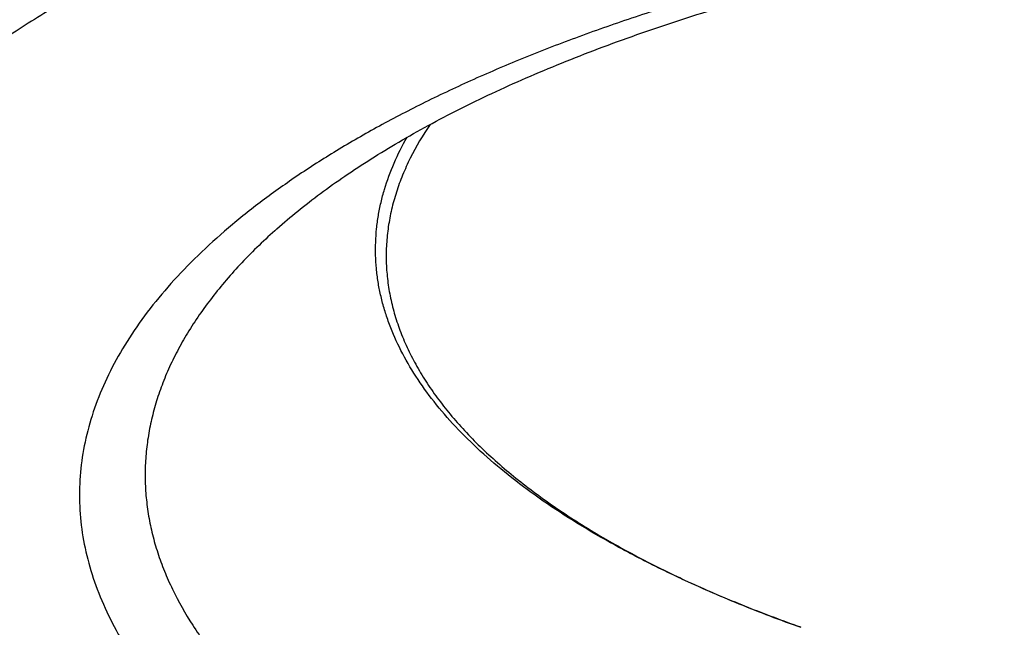
# Model space of a CAD drawing. Units: inches. Extents: x 0 to 11, y 0 to 8.5.
# Drawn here: x 8 to 8, y 5 to 5 of the extents above; entities that cross this region are included whole.
import ezdxf

# ---------------------------------------------------------------- set-up
doc = ezdxf.new("R2010")
doc.units = ezdxf.units.IN
doc.header["$LTSCALE"] = 0.605
doc.header["$MEASUREMENT"] = 0
doc.layers.get('0').update_dxf_attribs({"linetype": 'CONTINUOUS'})

msp = doc.modelspace()

# ---------------------------------------------------------------- linework, layer by layer
at = {"color": 7, "linetype": 'Continuous'}
for points, knots in [([(8.027199074, 5.1484964766), (8.023859292300001, 5.1484964766), (8.0171862363, 5.1484296201), (8.0071975555, 5.1481289066), (7.9972569698, 5.1476285244), (7.9873884532, 5.1469296809), (7.9776157389, 5.1460340632), (7.967962345, 5.1449438326), (7.9584514949, 5.143661620400001), (7.9491060664, 5.1421905203), (7.9399485346, 5.1405340814), (7.9310009172, 5.138696298999999), (7.9222847206, 5.136681604200001), (7.913820884500001, 5.1344948523), (7.9056297395, 5.1321413115), (7.8977309234, 5.1296266411), (7.89014345, 5.126956903), (7.8840431474, 5.1245880757), (7.8793358187, 5.1226180358), (7.8759249863, 5.1211186813), (7.8726052223, 5.119585596), (7.869378513200001, 5.1180196926), (7.8662468002, 5.1164219132), (7.863211964, 5.1147932162), (7.8602758276, 5.1131345782), (7.857440154, 5.1114469929), (7.8547066458, 5.1097314705), (7.852076943999999, 5.107989037), (7.8495526271, 5.1062207329), (7.847135210599999, 5.104427613199999), (7.844826146, 5.102610746), (7.8426268204, 5.100771212), (7.8405385563, 5.0989101034), (7.8385626107, 5.0970285238), (7.8367001755, 5.0951275868), (7.8349523768, 5.093208416), (7.8333202758, 5.0912721443), (7.831804868099999, 5.089319914), (7.830407084500001, 5.0873528767), (7.8291277907, 5.0853721936), (7.8279677876, 5.0833790367), (7.826927810700001, 5.0813745894), (7.826008529299999, 5.0793600479), (7.8252105453, 5.0773366226), (7.8245343909, 5.0753055395), (7.823980525800001, 5.0732680407), (7.8235493335, 5.0712253846), (7.823241117899999, 5.069178844700001), (7.8230560995, 5.067129707699999), (7.8229944117, 5.0650792696), (7.8230560995, 5.063028831600001), (7.823241117899999, 5.060979694599999), (7.8235493335, 5.0589331547), (7.823980525800001, 5.056890498600001), (7.8245343909, 5.0548529998), (7.8252105453, 5.0528219167), (7.826008529299999, 5.0507984914), (7.826927810700001, 5.0487839499), (7.8279677876, 5.0467795026), (7.8291277907, 5.0447863457), (7.830407084500001, 5.0428056626), (7.831804868099999, 5.0408386253), (7.8333202758, 5.0388863949), (7.8349523768, 5.0369501233), (7.8367001755, 5.0350309525), (7.8385626107, 5.0331300155), (7.8405385563, 5.031248435899999), (7.8426268204, 5.0293873273), (7.844826146, 5.0275477933), (7.847135210599999, 5.0257309261), (7.8495526271, 5.0239378064), (7.852076943999999, 5.022169502300001), (7.8547066458, 5.0204270688), (7.857440154, 5.0187115464), (7.8602758276, 5.0170239611), (7.863211964, 5.0153653231), (7.8662468002, 5.0137366261), (7.869378513200001, 5.0121388467), (7.8726052223, 5.0105729433), (7.8759249863, 5.009039858), (7.8793358187, 5.0075405035), (7.8840431474, 5.0055704636), (7.89014345, 5.0032016363), (7.8977309234, 5.0005318982), (7.9056297395, 4.9980172278), (7.913820884500001, 4.995663687), (7.9222847206, 4.993476935), (7.9310009172, 4.9914622403), (7.9399485346, 4.9896244578), (7.9491060664, 4.987968019), (7.9584514949, 4.986496918899999), (7.967962345, 4.9852147066), (7.9776157389, 4.9841244761), (7.9873884532, 4.9832288584), (7.9972569698, 4.9825300149), (8.0071975555, 4.9820296327), (8.0171862363, 4.9817289192), (8.023859292300001, 4.9816620626), (8.027199074, 4.9816620626)], [0, 0, 0, 0, 0.0212323737, 0.0424221416, 0.06352686469999999, 0.0845044049, 0.1053130909, 0.1259118766, 0.1462605023, 0.1663196612, 0.1860511708, 0.2054181526, 0.2243852199, 0.2429186787, 0.2609867427, 0.2785597679, 0.2956105113, 0.3121144198, 0.3201547606, 0.3280505892, 0.3357997483, 0.343400319, 0.3508506367, 0.3581493069, 0.3652952235, 0.3722875879999999, 0.3791259306, 0.3858101329, 0.3923404524, 0.3987175495, 0.4049425161, 0.4110169064, 0.4169427693, 0.4227226833, 0.4283597921, 0.433857842, 0.4392212179, 0.4444549804, 0.4495648988, 0.4545574808, 0.4594399959, 0.4642204895000001, 0.468907786, 0.4735114765, 0.4780418896, 0.4825100427, 0.4869275718, 0.4913066402, 0.4956598272, 0.5, 0.5043401728, 0.5086933598, 0.5130724282, 0.5174899572999999, 0.5219581104, 0.5264885235, 0.531092214, 0.5357795105, 0.5405600040999999, 0.5454425192, 0.5504351011999999, 0.5555450196, 0.5607787821, 0.566142158, 0.5716402079, 0.5772773167, 0.5830572307, 0.5889830936, 0.5950574839, 0.6012824505, 0.6076595477000001, 0.6141898671, 0.6208740694, 0.627712412, 0.6347047765, 0.6418506931, 0.6491493633, 0.656599681, 0.6642002517, 0.6719494108, 0.6798452394, 0.6878855802, 0.7043894887000001, 0.7214402321, 0.7390132573, 0.7570813212999999, 0.7756147801000001, 0.7945818473999999, 0.8139488292, 0.8336803387999999, 0.8537394976999999, 0.8740881234000001, 0.8946869090999999, 0.9154955951, 0.9364731353, 0.9575778584, 0.9787676262999999, 1, 1, 1, 1]), ([(8.027199074, 5.1151733999), (8.0246566815, 5.1151733999), (8.0195768516, 5.1151225057), (8.0119730193, 5.114893588999999), (8.0044057998, 5.1145126756), (7.9968934419, 5.1139806848), (7.989454013, 5.113298900299999), (7.9821054162, 5.1124689677), (7.97486533, 5.1114928902), (7.9677511702, 5.110373022799999), (7.960780045800001, 5.1091120672), (7.9539687178, 5.1077130646), (7.9473335574, 5.106179388399999), (7.940890505900001, 5.1045147349), (7.934655036100001, 5.102723113500001), (7.9286421111, 5.1008088353), (7.9228661557, 5.098776504), (7.9173409884, 5.096630991700001), (7.9120799008, 5.0943774594), (7.9078854756, 5.0923947646), (7.90467498, 5.0907568061), (7.902364722000001, 5.0895169636), (7.900129604299999, 5.088254335199999), (7.8979709619, 5.0869696692), (7.8958900927, 5.0856637367), (7.893888245499999, 5.084337318), (7.8919666221, 5.0829912056), (7.8901263761, 5.0816262024), (7.8883686125, 5.0802431214), (7.8866943873, 5.0788427856), (7.8851047067, 5.077426025899999), (7.8836005289, 5.075993684), (7.882182757100001, 5.074546602), (7.8808522628, 5.0730856552), (7.8796098032, 5.0716116345), (7.8780898584, 5.0696535777), (7.876725989500001, 5.0676490201), (7.875535286, 5.0656031006), (7.874743593, 5.0640772004), (7.8740437988, 5.0625436474), (7.8734363364, 5.0610033236), (7.8729216175, 5.0594571724), (7.8724999903, 5.0579061367), (7.8721717475, 5.0563511751), (7.87193712, 5.0547932571), (7.8717962757, 5.053233362), (7.8717493163, 5.051672476499999), (7.8717962757, 5.050111590899999), (7.87193712, 5.0485516958), (7.8721717475, 5.0469937778), (7.8724999903, 5.0454388163), (7.8729216175, 5.0438877806), (7.8734363364, 5.0423416294), (7.8740437988, 5.0408013055), (7.874743593, 5.0392677526), (7.875535286, 5.0377418524), (7.876725989500001, 5.035695932799999), (7.8780898584, 5.0336913752), (7.8796098032, 5.0317333184), (7.8808522628, 5.0302592977), (7.882182757100001, 5.0287983509), (7.8836005289, 5.0273512689), (7.8851047067, 5.025918927), (7.8866943873, 5.0245021674), (7.8883686125, 5.0231018315), (7.8901263761, 5.0217187506), (7.8919666221, 5.020353747300001), (7.893888245499999, 5.0190076349), (7.8958900927, 5.0176812162), (7.8979709619, 5.0163752837), (7.900129604299999, 5.015090617699999), (7.902364722000001, 5.0138279893), (7.90467498, 5.0125881468), (7.9078854756, 5.0109501883), (7.9120799008, 5.0089674935), (7.9173409884, 5.0067139613), (7.9228661557, 5.0045684489), (7.9286421111, 5.0025361176), (7.934655036100001, 5.0006218394), (7.940890505900001, 4.998830218), (7.9473335574, 4.997165564499999), (7.9539687178, 4.9956318884), (7.960780045800001, 4.9942328858), (7.9677511702, 4.9929719301), (7.97486533, 4.9918520628), (7.9821054162, 4.9908759852), (7.989454013, 4.990046052699999), (7.9968934419, 4.9893642682), (8.0044057998, 4.9888322773), (8.0119730193, 4.988451363899999), (8.0195768516, 4.9882224473), (8.0246566815, 4.988171553), (8.027199074, 4.988171553)], [0, 0, 0, 0, 0.0212325414, 0.04242246650000001, 0.06352735030000001, 0.0845050507, 0.1053138958, 0.1259128388, 0.14626162, 0.1663209322, 0.1860525926, 0.2054197222, 0.2243869345, 0.2429205351, 0.2609887374, 0.2785618967, 0.2956127703, 0.312116805, 0.3280524644, 0.3434016041, 0.3508519785, 0.3581507044, 0.3652966756, 0.3722890937, 0.3791274888, 0.3858117423, 0.3923421118, 0.3987192576, 0.4049442717, 0.4110187083, 0.4169446164, 0.4227245745, 0.4283617265999999, 0.4338598185, 0.4392232355, 0.4444570379, 0.4545571334, 0.4594396857, 0.4642202159, 0.4689075483, 0.473511274, 0.4780417218, 0.4825099091, 0.4869274719, 0.4913065738, 0.4956597940999999, 0.5, 0.5043402060000001, 0.5086934262, 0.5130725281, 0.5174900909000001, 0.5219582782, 0.526488726, 0.5310924517, 0.5357797840999999, 0.5405603143, 0.5454428666, 0.5555429621, 0.5607767645, 0.5661401815, 0.5716382734000001, 0.5772754255, 0.5830553836, 0.5889812917, 0.5950557283, 0.6012807424000001, 0.6076578882, 0.6141882577000001, 0.6208725112, 0.6277109063, 0.6347033244, 0.6418492956, 0.6491480215, 0.6565983959, 0.6719475356, 0.687883195, 0.7043872297, 0.7214381033, 0.7390112626, 0.7570794649, 0.7756130655, 0.7945802778, 0.8139474073999999, 0.8336790678, 0.85373838, 0.8740871612000001, 0.8946861042, 0.9154949493000001, 0.9364726497, 0.9575775335, 0.9787674587, 1, 1, 1, 1]), ([(7.914724721, 5.0340126291), (7.9144673797, 5.0344407642), (7.9139811828, 5.03530072), (7.9133334714, 5.0366151355), (7.912777048400001, 5.0379368258), (7.9123124458, 5.0392646819), (7.9119400891, 5.0405976343), (7.911660337100001, 5.0419345777), (7.911473464199999, 5.0432743914), (7.9113796579, 5.0446159376), (7.9113790135, 5.0459580678), (7.911471531699999, 5.04729963), (7.9116571184, 5.0486394754), (7.9119355875, 5.0499764663), (7.9123066652, 5.051309481100001), (7.912769995700001, 5.052637416600001), (7.9133251485, 5.0539591935), (7.913971614299999, 5.0552737397), (7.9147088472, 5.0565800502), (7.9158269375, 5.0583328574), (7.917114238300001, 5.0600415565), (7.9185514948, 5.0617020899), (7.9197316926, 5.0629519022), (7.9209978268, 5.0641873887), (7.9223489425, 5.0654076579), (7.9237839401, 5.0666117321), (7.9253016776, 5.0677986708), (7.926900942100001, 5.0689675371), (7.928580458099999, 5.0701174084), (7.9303388862, 5.0712473744), (7.9321748237, 5.0723565392), (7.9340868065, 5.073444021999999), (7.9360733087, 5.0745089576), (7.9381327454, 5.0755504987), (7.940263470800001, 5.0765678128), (7.9424637899, 5.0775600959), (7.945518857200001, 5.0788618338), (7.949501812799999, 5.0804181932), (7.9544823622, 5.0821552639), (7.9596953542, 5.0837746689), (7.9651241171, 5.0852712183), (7.9707513575, 5.086640125400001), (7.9765591098, 5.0878770022), (7.982528826499999, 5.0889778821), (7.9886414313, 5.0899392324), (7.9948773833, 5.090757967), (8.0012167425, 5.091431457), (8.007639229299999, 5.0919575394), (8.0141243097, 5.0923345243), (8.0206511901, 5.0925612008), (8.025014559199999, 5.0926116049), (8.027199074, 5.0926116049)], [0, 0, 0, 0, 0.010282359, 0.0203226954, 0.0301467793, 0.0397828307, 0.0492613675, 0.0586149654, 0.0678779253, 0.0770858548, 0.0862751783, 0.0954826008, 0.1047445543, 0.114096661, 0.1235732431, 0.1332069026, 0.1430281878, 0.1530653515, 0.1633441986, 0.1738880136, 0.1958446427, 0.2072980993, 0.2190850769, 0.2312170465, 0.2437034695, 0.2565519366, 0.2697683028, 0.2833568172, 0.2973202448, 0.3116599795, 0.326376149, 0.3414677104, 0.3569325376, 0.372767501, 0.3889685398, 0.4055307283, 0.4224483355, 0.4573215684, 0.4935300502, 0.5310039674, 0.56966492, 0.6094269766, 0.6501976078, 0.6918785234999999, 0.7343664394, 0.7775537914, 0.821329407, 0.8655791445000001, 0.9101865102, 0.9550332565999999, 1, 1, 1, 1]), ([(8.027199074, 5.0846977231), (8.0253722873, 5.0846977231), (8.0217222757, 5.084661154), (8.016258692000001, 5.0844966704), (8.010821416499999, 5.0842229727), (8.00542356, 5.0838407209), (8.0000781051, 5.083350838399999), (7.9947979159, 5.0827545067), (7.9895956948, 5.0820531653), (7.984483955599999, 5.0812485069), (7.979474991799999, 5.0803424719), (7.974580846399999, 5.0793372463), (7.9698132828, 5.0782352537), (7.9651837554, 5.0770391495), (7.9607033814, 5.0757518154), (7.956382913400001, 5.0743763488), (7.952232712200001, 5.0729160564), (7.948262720800001, 5.0713744437), (7.94448244, 5.0697552027), (7.940900903999999, 5.0680622024), (7.937526659, 5.066299472), (7.9343677434, 5.0644711858), (7.9314316701, 5.0625816472), (7.928725416, 5.0606352643), (7.926255415599999, 5.0586365333), (7.9240275622, 5.056590008), (7.922047235700001, 5.054500307900001), (7.9203192932, 5.0523720229), (7.9188482398, 5.0502100502), (7.917829525299999, 5.0483656122), (7.91715238, 5.0468816638), (7.916715890800001, 5.0457748806), (7.916346052100001, 5.044663927799999), (7.9160430997, 5.0435494608), (7.9158072475, 5.0424321741), (7.915638660499999, 5.0413127627), (7.9155374594, 5.0401919309), (7.9155037174, 5.0390703874), (7.9155374594, 5.0379488439), (7.915638660499999, 5.0368280121), (7.9158072475, 5.0357086008), (7.9160430997, 5.0345913141), (7.916346052100001, 5.033476847), (7.916715890800001, 5.0323658942), (7.91715238, 5.031259111000001), (7.917829525299999, 5.0297751627), (7.9188482398, 5.0279307246), (7.9203192932, 5.0257687519), (7.922047235700001, 5.0236404669), (7.9240275622, 5.0215507669), (7.926255415599999, 5.0195042416), (7.928725416, 5.0175055105), (7.9314316701, 5.0155591276), (7.9343677434, 5.013669589), (7.937526659, 5.011841302900001), (7.940900903999999, 5.0100785724), (7.94448244, 5.0083855721), (7.948262720800001, 5.006766331100001), (7.952232712200001, 5.0052247185), (7.956382913400001, 5.0037644261), (7.9607033814, 5.0023889595), (7.9651837554, 5.0011016254), (7.9698132828, 4.9999055212), (7.974580846399999, 4.9988035285), (7.979474991799999, 4.997798303), (7.984483955599999, 4.996892268), (7.9895956948, 4.9960876095), (7.9947979159, 4.9953862682), (8.0000781051, 4.9947899365), (8.00542356, 4.9943000539), (8.010821416499999, 4.993917802099999), (8.016258692000001, 4.9936441044), (8.0217222757, 4.9934796209), (8.0253722873, 4.9934430518), (8.027199074, 4.9934430518)], [0, 0, 0, 0, 0.0212331335, 0.0424236324, 0.0635290955, 0.0845073721, 0.105316789, 0.125916298, 0.1462656381, 0.1663255015, 0.1860577037, 0.2054253655, 0.2243930991, 0.2429272084, 0.2609959072, 0.2785695494, 0.2956208914, 0.3121253797, 0.3280614762, 0.3434110379, 0.3581597465999999, 0.3722976188, 0.3858196046, 0.3987262847999999, 0.4110246984000001, 0.4227292918, 0.4338629878, 0.4444583483, 0.4545587217, 0.4642192329, 0.4689066941, 0.4735105464, 0.4780411186, 0.4825094285, 0.4869271127000001, 0.4913063349, 0.4956596747999999, 0.5, 0.5043403252, 0.5086936651, 0.5130728873, 0.5174905715, 0.5219588814, 0.5264894536, 0.5310933059, 0.5357807671, 0.5454412784, 0.5555416517, 0.5661370122, 0.5772707082, 0.5889753016, 0.6012737153000001, 0.6141803954, 0.6277023812, 0.6418402534000001, 0.6565889621000001, 0.6719385238, 0.6878746203, 0.7043791087000001, 0.7214304506, 0.7390040928, 0.7570727916, 0.7756069009000001, 0.7945746345, 0.8139422962999999, 0.8336744985, 0.8537343619, 0.8740837020000001, 0.8946832109999999, 0.9154926279000001, 0.9364709045999999, 0.9575763677, 0.9787668666, 1, 1, 1, 1]), ([(7.799324074199999, 5.0708326866), (7.799324074199999, 5.0700707808), (7.7993699939, 5.0685442892), (7.799576479600001, 5.0662574643), (7.7999204565, 5.0639734522), (7.8004016787, 5.061693797699999), (7.8010198073, 5.0594198926), (7.8017744139, 5.0571531493), (7.802664985599999, 5.0548949519), (7.8036909285, 5.0526466691), (7.8048515709, 5.0504096517), (7.8061461657, 5.0481852347), (7.807573892100001, 5.0459747388), (7.8091338564, 5.0437794719), (7.8108250922, 5.0416007301), (7.8126465611, 5.0394397986), (7.814597151599999, 5.037297952), (7.8166756797, 5.0351764549), (7.818880888400001, 5.0330765612), (7.8212114476, 5.0309995137), (7.823665954299999, 5.028946544), (7.8262429329, 5.0269188711), (7.8289408351, 5.024917701000001), (7.831758041100001, 5.0229442259), (7.8346928595, 5.0209996229), (7.8377435286, 5.0190850536), (7.840908217000001, 5.0172016628), (7.844185024700001, 5.0153505779), (7.847571984, 5.013532908), (7.851067060499999, 5.0117497429), (7.854668154700001, 5.010002152699999), (7.8583731026, 5.0082911866), (7.8621796782, 5.0066178719), (7.8660855909, 5.004983216399999), (7.8700885017, 5.0033881948), (7.8755962596, 5.001298795199999), (7.8827091619, 4.9987960651), (7.891524396499999, 4.995989637), (7.900665952000001, 4.9933630185), (7.9101118175, 4.9909225451), (7.91983933, 4.9886740911), (7.9298251127, 4.9866230763), (7.940045165800001, 4.9847744457), (7.950474916699999, 4.9831326582), (7.9610892826, 4.9817016745), (7.9718627312, 4.9804849478), (7.9827693446, 4.9794854141), (7.9937828761, 4.978705486), (8.0048768389, 4.9781470458), (8.0160244768, 4.9778114416), (8.0234717876, 4.977736827799999), (8.027199074, 4.977736827799999)], [0, 0, 0, 0, 0.0086803357, 0.0173866999, 0.0261448267, 0.0349798749, 0.043916171, 0.0529769868, 0.06218435730000001, 0.07155893969999999, 0.08111991610000001, 0.090884935, 0.1008700876, 0.1110899127, 0.1215574256, 0.1322841652, 0.1432802523, 0.1545544572, 0.1661142718, 0.1779659841, 0.1901147509, 0.20256467, 0.2153188498, 0.2283794741, 0.2417478635, 0.2554245332, 0.2694092465, 0.2837010637, 0.2982983875, 0.3131990057, 0.3284001299, 0.3438984305, 0.3596900697, 0.3757707328, 0.3921356555, 0.40877965, 0.4428810978, 0.4780271086, 0.5141631955, 0.5512300711, 0.5891641627, 0.6278980820000001, 0.6673610564, 0.7074793281, 0.7481765334, 0.7893740576, 0.8309913826, 0.8729464151, 0.9151558142, 0.9575353045999999, 1, 1, 1, 1]), ([(8.027199074, 4.981586603399999), (8.0238412505, 4.981586603399999), (8.0171321101, 4.9816539909), (8.0070893506, 4.981957095299999), (7.9970947761, 4.98246147), (7.9871723969, 4.9831659182), (7.977345967100001, 4.9840687711), (7.967639008300001, 4.9851678928), (7.9580747249, 4.9864606897), (7.9486759485, 4.9879441189), (7.939465075599999, 4.9896147017), (7.9304640073, 4.9914685372), (7.921694090700001, 4.9935013207), (7.913176057899999, 4.995708363399999), (7.904929978099999, 4.9980846161), (7.896975169299999, 5.0006247037), (7.8893302647, 5.003322932300001), (7.8831813089, 5.0057182199), (7.878434065, 5.0077113769), (7.8749921759, 5.0092293418), (7.8716406274, 5.010782258), (7.8683813321, 5.0123693265), (7.8652161556, 5.0139897328), (7.8621469023, 5.015642662), (7.8591753194, 5.0173272977), (7.8563030966, 5.0190428251), (7.853531867999999, 5.0207884329), (7.850863213099999, 5.0225633157), (7.8482986598, 5.0243666762), (7.8458396879, 5.0261977264), (7.8434877324, 5.0280556898), (7.8412441917, 5.0299397989), (7.8391104249, 5.0318493045), (7.8370877903, 5.0337834386), (7.8351775422, 5.0357415352), (7.8328086942, 5.0383540051), (7.830637826799999, 5.0410403469), (7.828687549600001, 5.0437975441), (7.8273594125, 5.045863504700001), (7.826151809, 5.0479483611), (7.8250661201, 5.0500510665), (7.8241037724, 5.0521703713), (7.8232661667, 5.0543048679), (7.822554659400001, 5.056452948), (7.8219705187, 5.0586127961), (7.8215148804, 5.0607823746), (7.8211886949, 5.0629594839), (7.820992684199999, 5.0651416197), (7.820949074, 5.066598885), (7.820949074, 5.0673264552)], [0, 0, 0, 0, 0.0420834306, 0.08408285539999999, 0.1259145776, 0.1674955642, 0.2087437602, 0.2495784273, 0.2899204864, 0.3296928725, 0.3688208996, 0.4072326473, 0.444859365, 0.4816359082, 0.5175012052, 0.5523987718, 0.5862772759, 0.6190911726, 0.6350870318, 0.6508026831, 0.666234399, 0.6813789665000001, 0.6962337193000001, 0.7107965727, 0.7250660614, 0.7390413777, 0.7527224137999999, 0.7661098069, 0.7792049865999999, 0.7920102239, 0.8045286818, 0.8167644687000001, 0.8287226906999999, 0.8404095042, 0.8518321648, 0.8629990740000001, 0.8846008140999999, 0.895062865, 0.9053148606999999, 0.9153712986, 0.9252478675, 0.9349613940000001, 0.9445297681, 0.9539718443, 0.9633073303, 0.9725566609999999, 0.9817408532999999, 0.9908814003, 1, 1, 1, 1]), ([(7.9614421991, 5.0245233923), (7.9610956344, 5.0250260279), (7.9606189076, 5.0257976364), (7.9600826613, 5.0268629376), (7.959741240900001, 5.0276566306), (7.959456006799999, 5.0284541543), (7.9592272088, 5.0292548775), (7.9590550824, 5.0300581023), (7.9589398018, 5.030863131999999), (7.9588814884, 5.0316692556), (7.9588802038, 5.0324757554), (7.958935949600001, 5.0332819114), (7.9590486662, 5.0340870054), (7.9592182367, 5.0348903281), (7.9594444831, 5.0356911734), (7.9597271945, 5.0364888766), (7.960184190800001, 5.0375594701), (7.9609022398, 5.0388899663), (7.9619742485, 5.0404429228), (7.9632623363, 5.0419662606), (7.9647618441, 5.0434552809), (7.966467725399999, 5.044905592), (7.9683743498, 5.0463127437), (7.9704754897, 5.0476723482), (7.9727642911, 5.0489800825), (7.975233276699999, 5.0502317336), (7.9778743584, 5.0514232286), (7.980678862, 5.0525506623), (7.9836375548, 5.0536103198), (7.9867406776, 5.0545986981), (7.9899779786, 5.0555125212), (7.9933387503, 5.0563487542), (7.9968118656, 5.057104617099999), (8.0003858172, 5.0577775949), (8.0040487571, 5.0583654467), (8.0077885367, 5.0588662142), (8.0115927489, 5.0592782291), (8.0154487672, 5.0596001182), (8.0193437995, 5.0598308082), (8.0232648894, 5.0599695309), (8.0258865023, 5.0600003782), (8.027199074, 5.0600003782)], [0, 0, 0, 0, 0.0210410551, 0.0311757311, 0.0410850318, 0.0507980942, 0.06034652190000001, 0.0697641365, 0.0790866259, 0.08835109769999999, 0.09759555140000001, 0.1068582998, 0.1161773694, 0.1255899196, 0.1351317127, 0.1448366624, 0.1547364786, 0.1752266489, 0.1968142048, 0.2196589148, 0.2438803792, 0.2695622299, 0.2967568391, 0.3254898189, 0.3557640084000001, 0.3875628412, 0.4208531382, 0.4555874315, 0.4917058834, 0.5291378843, 0.5678034225999999, 0.6076142631, 0.6484749727, 0.6902838512999999, 0.7329337731000001, 0.7763129617, 0.8203057240999999, 0.8647931519, 0.9096537831, 0.9547642370999999, 1, 1, 1, 1]), ([(7.960949074, 5.0298434813), (7.960949074, 5.0300649898), (7.960962424400001, 5.0305087861), (7.9610224559, 5.0311736335), (7.961122460299999, 5.0318376641), (7.961262364, 5.0325004242), (7.9614420795, 5.0331615266), (7.961736978899999, 5.0340474173), (7.9622084347, 5.0351516925), (7.962926307899999, 5.0364513324), (7.9636448966, 5.0375074638), (7.9642927551, 5.038342069300001), (7.965007712699999, 5.0391902655), (7.9659987025, 5.0402359883), (7.9673202101, 5.0414499323), (7.968785402000001, 5.0426355714), (7.9703907242, 5.0437901451), (7.9721323769, 5.0449110031), (7.974006216599999, 5.0459955253), (7.9760077879, 5.0470411612), (7.9781323224, 5.0480454333), (7.980374750299999, 5.0490059524), (7.982729712999999, 5.0499204228), (7.985191574400001, 5.0507866551), (7.9877544366, 5.0516025691), (7.9904121535, 5.0523662041), (7.9931583469, 5.0530757221), (7.995986422100001, 5.053729414), (7.998889584400001, 5.0543257049), (8.001860856, 5.0548631562), (8.0048930931, 5.0553404726), (8.007979002699999, 5.0557565016), (8.011111164099999, 5.0561102404), (8.0142820339, 5.0564008334), (8.017484012999999, 5.0566275851), (8.0217914847, 5.0568443991), (8.025034093, 5.0569091999), (8.027199074, 5.0569091999)], [0, 0, 0, 0, 0.0086807057, 0.017387441, 0.0261459408, 0.0349813655, 0.0439180429, 0.05297924480000001, 0.0715556067, 0.0908767526, 0.1110776282, 0.1215455872, 0.1322727828, 0.1545403191, 0.1779496523, 0.202546638, 0.2283601622, 0.2554043053, 0.2836802309, 0.3131778347, 0.3438771546, 0.3757495497, 0.4087587373, 0.4428616374, 0.4780091465, 0.5141467734, 0.5512152284, 0.5891509371, 0.6278865061, 0.6673511637, 0.7074711452, 0.7481700856999999, 0.7893693654, 0.8309884634, 0.8729452856000001, 0.9151564864, 1, 1, 1, 1]), ([(8.027199074, 5.055177674499999), (8.025034093, 5.055177674499999), (8.0217914847, 5.0551128736), (8.017484012999999, 5.0548960596), (8.0142820339, 5.054669308), (8.011111164099999, 5.054378715), (8.007979002699999, 5.0540249761), (8.0048930931, 5.0536089472), (8.0018608561, 5.0531316307), (7.998889584400001, 5.0525941794), (7.995986422100001, 5.0519978885), (7.9931583469, 5.051344196700001), (7.9904121535, 5.0506346787), (7.9877544366, 5.0498710437), (7.985191574400001, 5.0490551296), (7.982729712999999, 5.0481888973), (7.980374750299999, 5.047274427), (7.9781323224, 5.0463139078), (7.9760077879, 5.0453096358), (7.974006216599999, 5.0442639998), (7.9721323769, 5.0431794776), (7.9703907242, 5.042058619700001), (7.968785402000001, 5.040904046000001), (7.9673202102, 5.0397184068), (7.9659987026, 5.0385044628), (7.965007712699999, 5.03745874), (7.9642927551, 5.0366105438), (7.9636448966, 5.0357759384), (7.962926307899999, 5.0347198069), (7.9622084347, 5.033420167), (7.961736978899999, 5.0323158919), (7.9614420795, 5.0314300012), (7.961262364, 5.0307688988), (7.961122460299999, 5.0301061387), (7.9610224559, 5.029442108), (7.960962424400001, 5.0287772606), (7.960949074, 5.0283334644), (7.960949074, 5.0281119558)], [0, 0, 0, 0, 0.0848435135, 0.1270547142, 0.1690115365, 0.2106306348, 0.2518299146, 0.2925288545, 0.3326488353, 0.3721134928, 0.4108490628, 0.4487847719, 0.4858532266, 0.5219908533, 0.5571383625999999, 0.5912412627, 0.6242504503, 0.6561228454, 0.6868221653000001, 0.7163197691, 0.7445956947, 0.7716398378, 0.797453362, 0.8220503477, 0.8454596809, 0.8677272172, 0.8784544128, 0.8889223718000001, 0.9091232474, 0.9284443933, 0.9470207552, 0.9560819570999999, 0.9650186345, 0.9738540592, 0.9826125590000001, 0.9913192943000001, 1, 1, 1, 1]), ([(8.027199074, 4.9880960938), (8.0246385619, 4.9880960938), (8.0195224912, 4.9881475222), (8.011864346900001, 4.9883788446), (8.0042429077, 4.9887637749), (7.9966764614, 4.9893014049), (7.989183097000001, 4.9899904683), (7.9817807226, 4.9908293454), (7.9744869992, 4.9918160701), (7.9673192974, 4.9929483386), (7.9602946488, 4.994223519), (7.9534296991, 4.995638664499999), (7.9467406611, 4.997190528), (7.940243269700001, 4.9988755799), (7.9339527371, 5.0006900291), (7.9278837077, 5.002629849), (7.922050226000001, 5.0046908042), (7.9164656667, 5.0068684964), (7.9111428172, 5.009158369800001), (7.906895630599999, 5.0111750021), (7.9036414172, 5.0128428466), (7.901296740599999, 5.0141070047), (7.8990261821, 5.0153957155), (7.8968310039, 5.0167084095), (7.894712435700001, 5.018044514), (7.892671665700001, 5.0194034688), (7.890709845499999, 5.020784723999999), (7.888828094500001, 5.0221877424), (7.8870274998, 5.0236120033), (7.8853091385, 5.0250569885), (7.883674021799999, 5.0265222342), (7.8816290344, 5.0284804619), (7.879278226799999, 5.0309758596), (7.8767747542, 5.0340784263), (7.8749701519, 5.0367479748), (7.8737179919, 5.0389131848), (7.8728807979, 5.040537215500001), (7.8721381446, 5.042175373), (7.8714912637, 5.0438265639), (7.8709413823, 5.045489465299999), (7.8704896505, 5.047162562), (7.8701371047, 5.0488441215), (7.8698846146, 5.050532249100001), (7.8697328453, 5.052224779599999), (7.869699074, 5.0533552194), (7.869699074, 5.053919662)], [0, 0, 0, 0, 0.0419677899, 0.0838519341, 0.1255690972, 0.1670366199, 0.2081728368, 0.2488974194, 0.2891317262, 0.3287991625, 0.3678255548, 0.406139543, 0.4436729954, 0.480361455, 0.5161446177000001, 0.5509668592, 0.5847778176, 0.6175330419, 0.6491947256, 0.67973254, 0.694573571, 0.7091261885, 0.7233891551, 0.737361904, 0.7510445813, 0.7644380906, 0.7775441395, 0.7903652865, 0.8029049909, 0.8151676627, 0.8271587108, 0.8388845895, 0.8615683572, 0.883296147, 0.9041605568000001, 0.9143058594, 0.9242785681, 0.9340952487999999, 0.9437733895999999, 0.9533312955, 0.9627879711, 0.9721629968000001, 0.9814763899, 0.9907485653, 1, 1, 1, 1]), ([(8.027199074, 5.0520864963), (8.0251016038, 5.0520864963), (8.0219601101, 5.0520237161), (8.0177869587, 5.0518136631), (8.0146848271, 5.0515939822), (8.0116128348, 5.0513124508), (8.0085783439, 5.0509697426), (8.0055886625, 5.0505666868), (8.0026509799, 5.0501042545), (7.9997723617, 5.0495835625), (7.9969597289, 5.049005866), (7.9942198418, 5.048372558000001), (7.991559283200001, 5.0476851652), (7.9889844422, 5.0469453425), (7.986501497999999, 5.0461548713), (7.984116405, 5.0453156508), (7.9818348774, 5.0444296962), (7.9796623751, 5.0434991295), (7.9776040903, 5.0425261732), (7.9756649341, 5.041513144), (7.9738495264, 5.0404624399), (7.9721621846, 5.039376534800001), (7.970606918500001, 5.038257961499999), (7.969187425499999, 5.0371093035), (7.9679070936, 5.0359331812), (7.9667690107, 5.034732237), (7.9657759825, 5.033509151700001), (7.9649305467, 5.032266591), (7.964235039400001, 5.031007449200001), (7.9637782898, 5.0299376153), (7.9634925851, 5.0290793486), (7.9633184745, 5.0284388618), (7.963182933400001, 5.0277967672), (7.963086046799999, 5.0271534483), (7.9630278876, 5.0265093139), (7.9630084966, 5.0258647703), (7.9630278876, 5.0252202267), (7.963086046799999, 5.0245760922), (7.963182933400001, 5.023932773299999), (7.9633184745, 5.0232906788), (7.9634925851, 5.0226501919), (7.9637782898, 5.0217919252), (7.964235039400001, 5.0207220913), (7.9649305467, 5.019462949599999), (7.9657759825, 5.0182203889), (7.9667690107, 5.0169973035), (7.9679070936, 5.0157963593), (7.969187425499999, 5.014620237), (7.970606918500001, 5.013471579), (7.9721621846, 5.0123530058), (7.9738495264, 5.0112671006), (7.9756649341, 5.010216396600001), (7.9776040903, 5.0092033674), (7.9796623751, 5.0082304111), (7.9818348774, 5.0072998443), (7.984116405, 5.0064138897), (7.986501497999999, 5.005574669300001), (7.9889844422, 5.0047841981), (7.991559283200001, 5.004044375299999), (7.994219841900001, 5.0033569826), (7.9969597289, 5.002723674599999), (7.9997723617, 5.0021459781), (8.0026509799, 5.001625286), (8.0055886625, 5.0011628538), (8.0085783439, 5.000759798), (8.0116128348, 5.0004170897), (8.0146848271, 5.000135558399999), (8.0177869587, 4.9999158775), (8.0219601101, 4.999705824499999), (8.0251016038, 4.9996430443), (8.027199074, 4.9996430443)], [0, 0, 0, 0, 0.0424219384, 0.06352763019999999, 0.0845061315, 0.1053157703, 0.1259154987, 0.1462650561, 0.1663251328, 0.1860575463, 0.205425415, 0.2243933506, 0.2429276583, 0.2609965487, 0.2785703792, 0.2956219027, 0.3121265669, 0.3280628339, 0.3434125587, 0.3581614254, 0.3722994479, 0.3858215781, 0.3987283958, 0.4110269408, 0.4227316589, 0.4338654735, 0.4444609477000001, 0.4545614279, 0.4642220428, 0.4735102637, 0.4780408845, 0.4825092419, 0.4869269732, 0.4913062422, 0.4956596286, 0.5, 0.5043403715, 0.5086937578, 0.5130730268, 0.5174907581, 0.5219591155, 0.5264897363000001, 0.5357779572, 0.5454385721, 0.5555390523, 0.5661345265, 0.5772683411, 0.5889730592, 0.6012716042, 0.6141784218999999, 0.6277005521, 0.6418385746, 0.6565874413, 0.6719371661, 0.6878734331, 0.7043780973, 0.7214296208, 0.7390034513, 0.7570723417, 0.7756066494, 0.794574585, 0.8139424537000001, 0.8336748672, 0.8537349437999999, 0.8740845012999999, 0.8946842296999999, 0.9154938684999999, 0.9364723698, 0.9575780615999999, 1, 1, 1, 1]), ([(8.027199074, 5.0451658071), (8.0254987398, 5.0451658071), (8.0221113299, 5.0450980928), (8.0178966476, 5.0448437326), (8.0145639436, 5.0445383221), (8.012103999299999, 5.0442604996), (8.0096803867, 5.0439337589), (8.0072989258, 5.0435588838), (8.0049653464, 5.0431367799), (8.0026852586, 5.0426684645), (8.0004641428, 5.0421550675), (7.9983073354, 5.0415978258), (7.996220015900001, 5.0409980814), (7.9942071933, 5.0403572783), (7.992273694700001, 5.0396769564), (7.9904241526, 5.0389587485), (7.9886629927, 5.038204375799999), (7.9869944243, 5.0374156396), (7.9854224289, 5.0365944173), (7.983950751, 5.0357426544), (7.9825828913, 5.0348623547), (7.9813220999, 5.0339555725), (7.980171374099999, 5.033024402300001), (7.9791334609, 5.0320709668), (7.9782108633, 5.0310974114), (7.9774058543, 5.030105900400001), (7.9767204977, 5.0290986243), (7.9761566638, 5.0280778274), (7.975716035900001, 5.0270458527), (7.975400084299999, 5.0260052012), (7.975209989, 5.0249585824), (7.9751465316, 5.0239089132), (7.975209989, 5.022859244), (7.975400084299999, 5.0218126252), (7.975716035900001, 5.0207719737), (7.9761566638, 5.019739999), (7.9767204977, 5.0187192021), (7.9774058543, 5.017711926), (7.9782108633, 5.016720415), (7.9791334609, 5.0157468596), (7.980171374099999, 5.014793424100001), (7.9813220999, 5.0138622539), (7.9825828913, 5.0129554717), (7.983950751, 5.0120751719), (7.9854224289, 5.0112234091), (7.9869944243, 5.0104021868), (7.9886629927, 5.0096134506), (7.9904241526, 5.0088590779), (7.992273694700001, 5.00814087), (7.9942071933, 5.0074605481), (7.996220015900001, 5.0068197449), (7.9983073354, 5.0062200006), (8.0004641428, 5.0056627589), (8.0026852586, 5.0051493619), (8.0049653464, 5.0046810465), (8.0072989258, 5.0042589426), (8.0096803867, 5.0038840675), (8.012103999299999, 5.0035573268), (8.0145639436, 5.0032795042), (8.0178966476, 5.0029740938), (8.0221113299, 5.0027197336), (8.0254987398, 5.0026520193), (8.027199074, 5.0026520193)], [0, 0, 0, 0, 0.0424230682, 0.0845061959, 0.1053163908, 0.1259166704, 0.1462667709, 0.1663273842, 0.1860603251, 0.2054287112, 0.2243971548, 0.2429319576, 0.2610013306, 0.2785756308, 0.2956276108, 0.3121327152, 0.3280694088, 0.3434195442, 0.3581688036, 0.3723072059, 0.3858296965999999, 0.3987368589, 0.4110357338, 0.4227407639, 0.4338748763, 0.4444706337, 0.4545713841, 0.4642322568, 0.4735207265999999, 0.4825164318, 0.4913099063, 0.5, 0.5086900937, 0.5174835681000001, 0.5264792735, 0.5357677433, 0.5454286159, 0.5555293661999999, 0.5661251237, 0.5772592362, 0.5889642663, 0.601263141, 0.6141703034, 0.6276927941, 0.6418311964, 0.6565804558, 0.6719305911, 0.6878672848, 0.7043723892, 0.7214243692, 0.7389986693, 0.7570680423999999, 0.7756028454, 0.7945712889000001, 0.8139396749, 0.8336726157, 0.8537332290999999, 0.8740833295999999, 0.8946836092, 0.9154938040999999, 0.9575769318, 1, 1, 1, 1]), ([(7.9819726173, 5.0330864662), (7.9822073313, 5.033295235), (7.9826984295, 5.0337112916), (7.983479419199999, 5.0343163654), (7.9843210821, 5.0349153136), (7.9852221348, 5.0355063861), (7.9861811815, 5.036087991700001), (7.987196704500001, 5.0366586592), (7.9882670971, 5.0372170377), (7.989390677899999, 5.0377618821), (7.9905657029, 5.0382920448), (7.991790373200001, 5.0388064644), (7.9930628476, 5.0393041653), (7.9948425011, 5.0399521762), (7.9971746914, 5.0407122382), (8.000099537899999, 5.0415338393), (8.003167712, 5.042270570299999), (8.0063623787, 5.0429179145), (8.0096663327, 5.043472034200001), (8.0130619676, 5.0439297214), (8.0165313511, 5.0442883758), (8.0200562952, 5.044545987), (8.0236183578, 5.0447011242), (8.0260038124, 5.0447356375), (8.027199074, 5.0447356375)], [0, 0, 0, 0, 0.0198315558, 0.0406183426, 0.062354923, 0.08503178460000001, 0.1086360194, 0.133151852, 0.1585610233, 0.1848431028, 0.211975724, 0.2399347671, 0.2686945215, 0.2982278016, 0.3594959367, 0.4235000926, 0.4899794295, 0.5586576968, 0.6292453067, 0.7014413140000001, 0.7749353381999999, 0.8494094634, 0.924540137, 1, 1, 1, 1]), ([(8.027199074, 4.9933675925), (8.0253540404, 4.9933675925), (8.0216675333, 4.9934047011), (8.0161492578, 4.9935716145), (8.0106573872, 4.9938493693), (8.005205074500001, 4.9942373158), (7.999805326000001, 4.9947345491), (7.9944710129, 4.9953399123), (7.9892148221, 4.9960520032), (7.984049224600001, 4.9968691803), (7.9789864381, 4.997789572099999), (7.974038392200001, 4.9988110876), (7.9692166937, 4.999931429), (7.9645325919, 5.0011481069), (7.959996945199999, 5.0024584589), (7.955620189099999, 5.0038596713), (7.951412305800001, 5.0053488058), (7.947382796599999, 5.0069228308), (7.9435406596, 5.008578659599999), (7.9398943738, 5.0103131949), (7.936451894199999, 5.0121233817), (7.933220663999999, 5.0140062666), (7.9302076498, 5.0159590622), (7.9274194128, 5.0179792105), (7.9248622275, 5.0200644283), (7.9225422572, 5.0222127242), (7.9204658094, 5.0244223013), (7.9186395962, 5.026691448399999), (7.917071158500001, 5.0290178031), (7.915977665, 5.031016710299999), (7.9152452456, 5.0326367988), (7.9147696709, 5.0338541152), (7.9143649851, 5.0350814098), (7.9140322095, 5.036317460899999), (7.9137722903, 5.0375608073), (7.9135860186, 5.0388098345), (7.9134740039, 5.0400626882), (7.913449074, 5.040899626), (7.913449074, 5.041317573)], [0, 0, 0, 0, 0.041781625, 0.0834801773, 0.1250129068, 0.1662977528, 0.2072536745, 0.2478010029, 0.2878618002, 0.3273602302, 0.3662229452, 0.404379491, 0.441762737, 0.478309338, 0.5139602328, 0.5486611924, 0.5823634255, 0.6150242543, 0.6466078788, 0.6770862371999999, 0.7064399878000001, 0.7346596154999999, 0.7617466716, 0.7877151364, 0.8125928540999999, 0.8364229622, 0.8592651454000001, 0.8811964816, 0.9023115649, 0.9227215809, 0.9327042395, 0.9425588968999999, 0.9523029687000001, 0.9619543256, 0.9715311873, 0.9810519812999999, 0.9905354008, 1, 1, 1, 1]), ([(7.9872497313, 5.0366803848), (7.9869973703, 5.0363094297), (7.9866572101, 5.0357367496), (7.986296011, 5.034941582), (7.9860798218, 5.0343500413), (7.9859148406, 5.0337555737), (7.985801305599999, 5.0331589082), (7.985739416, 5.0325608552), (7.9857292776, 5.031962228), (7.9857709089, 5.0313638519), (7.985864236699999, 5.0307665478), (7.9860091013, 5.030171122), (7.9862052639, 5.029578358999999), (7.9864524166, 5.0289890179), (7.9867501903, 5.0284038334), (7.9870981614, 5.0278235194), (7.987495854700001, 5.0272487731), (7.9879427452, 5.0266802793), (7.9884382571, 5.0261187132), (7.9889817634, 5.0255647423), (7.989572584199999, 5.0250190275), (7.9902099859, 5.0244822225), (7.9908931805, 5.0239549738), (7.9916213255, 5.0234379191), (7.992393523600001, 5.0229316868), (7.9932088236, 5.0224368943), (7.994066220700001, 5.021954147200001), (7.994964658400001, 5.0214840373), (7.995903026000001, 5.0210271449), (7.996880175, 5.0205840255), (7.9982501036, 5.0200051411), (7.999306674400001, 5.0196044673), (8.0000250784, 5.0193498049)], [0, 0, 0, 0, 0.0535133354, 0.0791219425, 0.104095278, 0.1285534048, 0.152626721, 0.176453888, 0.2001791167, 0.2239489792, 0.2479090093, 0.2722003964, 0.2969570596, 0.3223033114, 0.3483522123, 0.3752046142, 0.4029488087, 0.4316606566, 0.4614040609, 0.4922316597999999, 0.5241856367000001, 0.5572985747, 0.5915942999, 0.6270886857, 0.6637903969, 0.7017015673999999, 0.7408184103000001, 0.7811317643000001, 0.8226275792000001, 0.8652873487, 0.9090884943, 1, 1, 1, 1]), ([(7.9932775006, 5.0223707717), (7.9928525586, 5.0226113699), (7.9920339189, 5.0231005858), (7.9908755714, 5.023878744), (7.9898200166, 5.0246812158), (7.9888702516, 5.0255058258), (7.9880289538, 5.0263504038), (7.9872985585, 5.0272127464), (7.986681261499999, 5.028090671), (7.9861790867, 5.0289818011), (7.985855129299999, 5.0297404336), (7.9856575242, 5.0303489912), (7.9855402079, 5.0308029318), (7.9854526025, 5.0312580373), (7.9853947747, 5.0317139835), (7.985366777999999, 5.0321704247), (7.9853686355, 5.032627017099999), (7.9854003462, 5.033083416), (7.985461880800001, 5.0335392738), (7.9855531935, 5.0339942615), (7.9857157534, 5.0346039324), (7.9859958975, 5.035365044100001), (7.9862900921, 5.0359493683), (7.9864546551, 5.0362386643)], [0, 0, 0, 0, 0.0841794885, 0.1643171201, 0.2404346522, 0.3126069188, 0.3809704181, 0.445732746, 0.5071823695000001, 0.5656974742, 0.6217513847, 0.6490416189, 0.6759368628, 0.7025209240000001, 0.7288814686, 0.755109045, 0.7812959648000001, 0.8075350818000001, 0.8339185537, 0.8605366303, 0.8874765451000001, 0.942626304, 1, 1, 1, 1]), ([(7.981972614400001, 5.0330864639), (7.9815531648, 5.03271338), (7.9809549646, 5.0321374496), (7.9802259911, 5.0313288462), (7.9795797063, 5.0305363875), (7.979013028, 5.029719209800001), (7.978537251100001, 5.0288805009), (7.978233072999999, 5.0282560203), (7.9779768441, 5.027627802300001), (7.977768842200001, 5.0269964418), (7.977609317200001, 5.0263625782), (7.9774984639, 5.025726858500001), (7.977436422799999, 5.0250899454), (7.9774232738, 5.0244525116), (7.977459034, 5.0238152345), (7.9775436567, 5.023178790299999), (7.977677034400001, 5.0225438462), (7.9778589973, 5.0219110637), (7.978089339299999, 5.0212810649), (7.9784653139, 5.0204349735), (7.9790614346, 5.0193845731), (7.9799555372, 5.0181631686), (7.981033472000001, 5.0169686267), (7.9822907192, 5.0158052081), (7.9837223649, 5.0146769105), (7.985322899500001, 5.0135877994), (7.987086204700001, 5.012541877099999), (7.9890055302, 5.0115430679), (7.991073506499999, 5.0105951706), (7.9932821657, 5.0097018271), (7.9956229717, 5.0088664916), (7.9980868554, 5.0080924096), (8.0006642523, 5.0073825986), (8.0033451421, 5.0067398308), (8.0061190901, 5.00616662), (8.0089752903, 5.0056652112), (8.0119026087, 5.0052375688), (8.014889629099999, 5.0048853689), (8.0179246957, 5.0046099927), (8.0209959705, 5.0044125205), (8.0240914409, 5.0042937261), (8.026162102899999, 5.0042673072), (8.027199074, 5.0042673072)], [0, 0, 0, 0, 0.0249770078, 0.0368845446, 0.0484229109, 0.0704622922, 0.08101966349999999, 0.0913035007, 0.1013463316, 0.1111840481, 0.1208556506, 0.1304028392, 0.1398694523, 0.1493007699, 0.1587427179, 0.1682410263, 0.1778404025, 0.1875837755, 0.1975116587, 0.2076616569, 0.2287521265, 0.2511000022, 0.2748837553, 0.3002311577, 0.3272255754, 0.3559125671, 0.3863058704, 0.4183924885, 0.4521368983, 0.4874844607, 0.5243641922, 0.5626910691, 0.6023679455, 0.6432871814, 0.6853320715000001, 0.7283781201, 0.7722941885, 0.8169435651000001, 0.862184972, 0.9078735174, 0.9538616027, 1, 1, 1, 1]), ([(8.027199074, 4.999567585), (8.025064455499999, 4.999567585), (8.0218672315, 4.9996320211), (8.0176199898, 4.999847625), (8.0144624509, 5.0000731461), (8.0113352389, 5.0003622141), (8.0082457279, 5.0007141802), (8.0052012164, 5.0011282521), (8.002208855800001, 5.0016035081), (7.999275640900001, 5.0021389018), (7.9964083836, 5.002733271), (7.9936136919, 5.0033853485), (7.990897947200001, 5.0040937743), (7.9882672837, 5.0048571112), (7.9857275676, 5.0056738635), (7.9832843787, 5.0065424993), (7.9809429947, 5.0074614784), (7.9787083791, 5.0084292844), (7.976585177, 5.0094444646), (7.9745777202, 5.0105056749), (7.9726900488, 5.0116117318), (7.9709259547, 5.012761666), (7.969289059099999, 5.0139547734), (7.9677829328, 5.0151906476), (7.966411269, 5.0164691769), (7.9651781204, 5.0177904452), (7.9640881495, 5.0191545762), (7.9631469613, 5.0205611455), (7.9624881563, 5.0217749638), (7.9620448974, 5.0227630677), (7.9617558527, 5.0235087677), (7.961509297999999, 5.0242624778), (7.961306119600001, 5.0250232624), (7.961147137699999, 5.0257899766), (7.9610330425, 5.026561323999999), (7.960964364800001, 5.0273358138), (7.960949074, 5.0278534066), (7.960949074, 5.0281119558)], [0, 0, 0, 0, 0.0825346742, 0.1236003872, 0.1644226204, 0.2049219025, 0.2450202253, 0.2846414283, 0.3237115969, 0.3621594797, 0.3999169282, 0.4369193644, 0.473106286, 0.5084218122999999, 0.5428152876, 0.5762419463, 0.6086636549000001, 0.6400497489, 0.6703779613, 0.6996354712, 0.7278200573, 0.7549413433, 0.7810221005, 0.8060994889, 0.8302261078000001, 0.8534705870999999, 0.8759173937000001, 0.8976654851000001, 0.9188255231, 0.9292251904000001, 0.9395227167, 0.9497332625, 0.9598718696999999, 0.969953387, 0.9799923676000001, 0.9900032356999999, 1, 1, 1, 1]), ([(8.0000250782, 5.0193498049), (7.999413569800001, 5.019566574700001), (7.9982181313, 5.0200148964), (7.996482685499999, 5.0207456457), (7.994838235, 5.0215232001), (7.993786335399999, 5.0220826738), (7.9932775005, 5.0223707716)], [0, 0, 0, 0, 0.2629642442, 0.5173331239, 0.7629997122, 1, 1, 1, 1])]:
    msp.add_open_spline(points, degree=3, knots=knots, dxfattribs=at)

doc.saveas('drawing.dxf')
